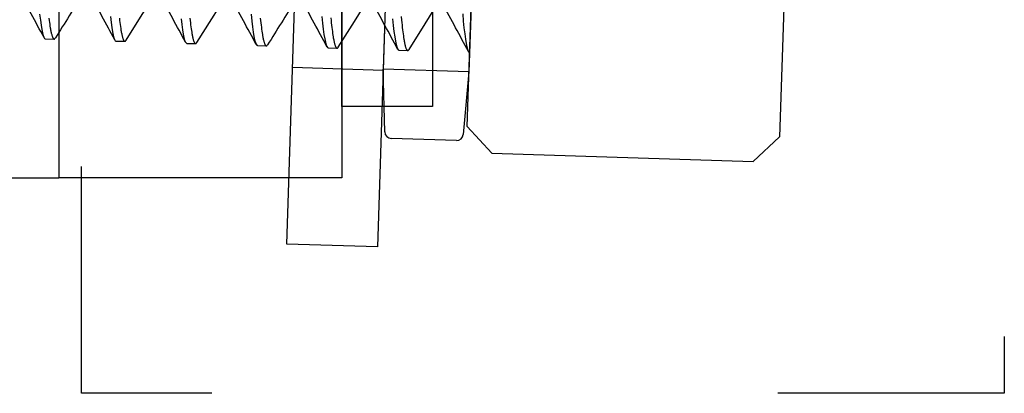
# Model space of a CAD drawing. Extents: x -0.7 to 14, y -3 to 7.8.
# Drawn here: x 2.4 to 2.8, y 0.7 to 0.9 of the extents above; entities that cross this region are included whole.
import ezdxf

# ---------------------------------------------------------------- set-up
doc = ezdxf.new("R2010")
doc.units = 0
doc.header["$MEASUREMENT"] = 0
doc.linetypes.add('DOT', pattern=[0.25, 0, -0.25])
doc.linetypes.add('HIDDEN', pattern=[0.375, 0.25, -0.125])
for name, color, linetype in [('RIVETSQUEEZER', 7, 'Continuous'), ('SPACER-2', 7, 'Continuous'), ('SPRCLAMP-2', 7, 'Continuous'), ('SPRCLAMP-2-HDW', 7, 'Continuous')]:
    doc.layers.add(name, color=color, linetype=linetype)

msp = doc.modelspace()

# ---------------------------------------------------------------- linework, layer by layer
at = {"color": 1, "linetype": 'Continuous'}
for p, q in [((2.475641131484603, 0.8145748975869126), (2.485767194193349, 1.126410531942609)), ((2.525746120781251, 1.125112318803836), (2.515620058072503, 0.8132766844481404)), ((2.555296198799526, 0.866316924525679), (2.558596905778627, 0.9679633476473903)), ((2.6965242055898, 0.9634845122185225), (2.693223498610699, 0.8618380890968111)), ((2.520394989973477, 0.9603223784332995), (2.518167048395347, 0.8917121401495165)), ((2.558308806325226, 0.9590912244547014), (2.556080864747096, 0.8904809861709185)), ((2.368956275517062, 0.905085073318445), (2.372860455868276, 0.9049582950714871)), ((2.400189791620625, 0.9040708449627514), (2.404094008618764, 0.9039440655257784)), ((2.431423344371114, 0.9030566154170427), (2.435327524722327, 0.9029298371700848)), ((2.462656860474674, 0.9020423870613491), (2.466561077472815, 0.9019156076243762)), ((2.493890413225162, 0.9010281575156405), (2.497794593576375, 0.9009013792686807)), ((2.525123965975652, 0.9000139279699301), (2.529028146326866, 0.8998871497229721)), ((2.518880616158316, 0.8639845741652824), (2.518167048395347, 0.8917121401495165)), ((2.556080864747096, 0.8904809861709185), (2.553569893016861, 0.8628581288393131)), ((2.555296198799526, 0.866316924525679), (2.566223517375795, 0.8546561329668851)), ((2.550526986141956, 0.8601684690049932), (2.521742106723145, 0.8611031841624215)), ((2.681562720050948, 0.8509107880787733), (2.693223498610699, 0.8618380890968111)), ((2.566223517375795, 0.8546561329668851), (2.681562720050948, 0.8509107880787733)), ((2.515620058072503, 0.8132766844481404), (2.475641131484603, 0.8145748975869126))]:
    msp.add_line(p, q, dxfattribs=at)
at = {"color": 1, "linetype": 'HIDDEN'}
for p, q in [((2.478172643966015, 0.8925337077608374), (2.518151570553915, 0.8912354946220652)), ((2.556080864747096, 0.8904809861709185), (2.518167048395347, 0.8917121401495165))]:
    msp.add_line(p, q, dxfattribs=at)
at = {"color": 1, "linetype": 'Continuous'}
for points in [[(2.404667922266645, 0.9044209594819322), (2.411761867669021, 0.9157404939043553), (2.416855417269209, 0.9238378397937644)], [(2.435898883267567, 0.9034026090132377), (2.442458986285579, 0.9138716310085151), (2.448089043313551, 0.9228236078680259)], [(2.498368080010258, 0.9013775442147306), (2.505462373977712, 0.9126976451161192), (2.51055603887375, 0.9207951523466518)], [(2.529599118470085, 0.900359319630251), (2.53669395450113, 0.9116802971402702), (2.541789554977311, 0.9197809239909581)], [(2.366480182884876, 0.9159486968145802), (2.366785827646421, 0.9133259613230134), (2.367101267304419, 0.9110477933921343), (2.367423769244043, 0.9091305884922589), (2.367731771491604, 0.9076627482328488), (2.368041277598438, 0.9065281750528129), (2.368349923918719, 0.9057252535835879), (2.368655599534661, 0.90524772411108), (2.368956275517062, 0.905085073318445)], [(2.370574119363071, 0.9141435409712044), (2.370689867384067, 0.9132006018356444), (2.370806921846525, 0.9123063820085702), (2.37092488175997, 0.9114633832728356), (2.37104329677348, 0.9106743511798675), (2.371161821369084, 0.9099407395635469), (2.371240807412846, 0.909482194052319), (2.371319710746604, 0.9090478225089592), (2.371398482662153, 0.9086373936731011), (2.371477079918765, 0.9082506056098247), (2.371555460654416, 0.9078871386448593), (2.371633583003923, 0.9075466731227968), (2.371711422003189, 0.9072288635703031), (2.371789020270497, 0.9069332613476666), (2.371866437331481, 0.9066593919671719), (2.371943732708642, 0.9064067809561391), (2.372020952632066, 0.9061750057212592), (2.372098090140428, 0.905963851266812), (2.3721751249862, 0.9057731544535477), (2.372213597582292, 0.9056854266849181), (2.37225203691875, 0.9056027521536547), (2.372290441781201, 0.905525114122429), (2.372328816201542, 0.9054525105248786), (2.372367165534781, 0.9053849429321755), (2.372405495132853, 0.9053224129235463), (2.37244381034769, 0.9052649220782161), (2.372482116531223, 0.9052124719754153), (2.372520419035382, 0.9051650641943673), (2.372558723212101, 0.9051227003143004), (2.372597026657158, 0.9050853629307711), (2.372635295920218, 0.9050529587382586), (2.372673489800931, 0.9050253754379738), (2.372711567095882, 0.9050025007359226), (2.372749486601652, 0.9049842223381186), (2.372787207114817, 0.9049704279505644), (2.372824687431969, 0.9049610052792729), (2.372861886349678, 0.9049558420302544), (2.372898775771841, 0.9049548702139991), (2.372935380010589, 0.9049581990712853), (2.372971736491354, 0.904965982143847), (2.373007882636574, 0.9049783729751827), (2.37304385586869, 0.9049955251087882), (2.373079693610134, 0.9050175920881608), (2.373115433283346, 0.9050447274567999), (2.373151112310762, 0.9050770847581988), (2.373186762364493, 0.9051146799575303), (2.373222392094857, 0.9051569786972464), (2.373258004407704, 0.905203309044156), (2.373329188392525, 0.9053053768214316), (2.373435906311355, 0.905471917177993)], [(2.397713735635365, 0.9149344672688716), (2.398019380396911, 0.9123117317773047), (2.398334820054908, 0.9100335638464256), (2.398657285347604, 0.9081163601365653), (2.398965324242091, 0.9066485186871401), (2.399274793701999, 0.9055139466971193), (2.399583476669208, 0.9047110240378793), (2.399889152285152, 0.9042334945653714), (2.400189791620625, 0.9040708449627514)], [(2.401693417680342, 0.9141195301813179), (2.40180764525426, 0.9131293117898408), (2.401923383887556, 0.9121863726008039), (2.40204044618954, 0.9112921527769664), (2.402158423551009, 0.9104491540687104), (2.402276853890778, 0.9096601219732436), (2.402395384200609, 0.9089265103173978), (2.402474368225476, 0.9084679647914853), (2.402553264755628, 0.9080335932677891), (2.402632025601675, 0.9076231645001789), (2.402710610535277, 0.9072363765392113), (2.402788981330185, 0.9068729096888962), (2.402867099756988, 0.9065324442721023), (2.402944943220331, 0.9062146347867923), (2.4030225516391, 0.9059190325366208), (2.403099980572501, 0.9056451629702558), (2.403177285576598, 0.9053925515514014), (2.403254509907321, 0.9051607757005071), (2.403331647598232, 0.9049496207451276), (2.403408680388964, 0.9047589239466612), (2.403447151739425, 0.9046711965040327), (2.403485590016041, 0.9045885225779501), (2.403523994197991, 0.904510885440218), (2.40356236829135, 0.9044382828698422), (2.403600717570475, 0.9043707162424149), (2.403639047306637, 0.9043081869415874), (2.403677362771113, 0.9042506963510071), (2.403715669235172, 0.9041982458543218), (2.40375397197009, 0.9041508368351844), (2.403792276247143, 0.9041084706772406), (2.403830579731395, 0.9040711299778474), (2.403868849641599, 0.9040387222227636), (2.403907045596443, 0.9040111361018597), (2.403945127211548, 0.9039882603098011), (2.403983054102526, 0.903969983541261), (2.404020785884999, 0.9039561944908995), (2.404058282174586, 0.9039467818533912), (2.404095502586898, 0.9039416343234001), (2.404132419718755, 0.9039406849529954), (2.404169058070779, 0.9039440442362173), (2.40420545513079, 0.9039518670209702), (2.404241648383603, 0.9039643081569335), (2.40427767531404, 0.9039815224937796), (2.404313573406915, 0.9040036648811843), (2.404349380147052, 0.9040308901688199), (2.404385133019267, 0.9040633532063621), (2.404420863605155, 0.9041010706907326), (2.4044565798529, 0.9041435066983863), (2.404492283813318, 0.9041899871557257), (2.404563663063725, 0.9042923851196745), (2.404670690981585, 0.9044594635645476)], [(2.428947251738927, 0.913920238913178), (2.429252933147398, 0.9112975022315961), (2.429568336158469, 0.9090193354907321), (2.429890838098094, 0.9071021305908566), (2.43019887699258, 0.9056342891414315), (2.43050834645249, 0.9044997171514105), (2.430816992772769, 0.9036967956821856), (2.431122668388713, 0.9032192662096777), (2.431423344371114, 0.9030566154170427)], [(2.432814387440422, 0.9141416218789553), (2.432926969008268, 0.9131053006518595), (2.433041195996941, 0.9121150822510407), (2.433156936930871, 0.9111721431117658), (2.433274003704811, 0.9102779233627668), (2.433391981897858, 0.909434924751191), (2.433510402484216, 0.9086458927784035), (2.433628913992804, 0.9079122812578903), (2.433707887638433, 0.9074537358093846), (2.433786780980136, 0.907019364338032), (2.433865548695159, 0.9066089355861842), (2.433944146144855, 0.9062221475975244), (2.434022528873429, 0.9058586806703526), (2.434100652421937, 0.9055182151218305), (2.434178490091203, 0.9052004054701462), (2.43425608619921, 0.9049048031429302), (2.434333502829979, 0.9046309337387557), (2.434410802064394, 0.9043783228712378), (2.434488031553554, 0.9041465479595746), (2.434565181207637, 0.9039353937254351), (2.434642226513247, 0.9037446966731731), (2.434680702373965, 0.9036569685014337), (2.434719142953876, 0.9035742933185902), (2.434757546682338, 0.9034966543827148), (2.434795917942849, 0.9034240497826919), (2.434834262618987, 0.9033564812848854), (2.434872586591251, 0.9032939506637221), (2.434910895740141, 0.9032364596936229), (2.434949195946156, 0.903184010149014), (2.434987493089795, 0.9031366038043184), (2.435025793051557, 0.903094242433959), (2.435064093686594, 0.9030569086232707), (2.435102360727154, 0.9030245082348154), (2.435140551886287, 0.9029969279324674), (2.435178624873964, 0.9029740543848996), (2.43521653740016, 0.9029557742607892), (2.435254247174853, 0.9029419742288037), (2.435291711908011, 0.9029325409576221), (2.435328889309613, 0.9029273611159138), (2.435365750371276, 0.902926365617922), (2.435402319190247, 0.9029296623725134), (2.435438633151402, 0.9029374035305989), (2.435474729636629, 0.9029497412448438), (2.435510646027806, 0.9029668276679236), (2.435546419706824, 0.9029888149525083), (2.435582088055563, 0.9030158552512704), (2.43561768845591, 0.9030481007168799), (2.435653252699155, 0.9030855665337439), (2.435688790193785, 0.9031277200038474), (2.435724304763532, 0.9031738914635946), (2.435795280411639, 0.9032756096922432), (2.435901667467522, 0.9034415803340141)], [(2.45988749609299, 0.9158510305367792), (2.460180804489415, 0.9129060093674694), (2.460486449250959, 0.9102832738759026), (2.460801888908958, 0.9080051059450234), (2.461124390848583, 0.906087901045148), (2.461432393096141, 0.904620060785738), (2.461741899202979, 0.9034854876057019), (2.462050545523257, 0.902682566136477), (2.462356221139203, 0.9022050366639691), (2.462656860474674, 0.9020423870613491)], [(2.463937092083733, 0.9142085390316971), (2.464047902794653, 0.9131273933775839), (2.464160486933297, 0.9120910722606244), (2.464274714310544, 0.9111008538709021), (2.46439045336357, 0.9101579146791393), (2.464507516790529, 0.9092636948434238), (2.464625494416013, 0.9084206961123622), (2.464743922234748, 0.9076316639819914), (2.464862448667409, 0.9068980522716229), (2.464941432598619, 0.9064395066899339), (2.46502033347304, 0.9060051350886146), (2.46509910415601, 0.9055947062190948), (2.465177701309823, 0.9052079181413161), (2.46525608255785, 0.9048444511716361), (2.46533420552031, 0.9045039856452673), (2.465412044825719, 0.904186176082621), (2.465489643113895, 0.9038905738502282), (2.46556706003923, 0.9036167044697345), (2.46564435525298, 0.9033640934778211), (2.465721575088229, 0.9031323182834973), (2.465798712583634, 0.9029211638651979), (2.465875747465888, 0.9027304670507756), (2.465914220090707, 0.9026427392573015), (2.465952659458583, 0.9025600646795353), (2.465991064352, 0.9024824265792514), (2.466029438800009, 0.9024098229020756), (2.466067788154855, 0.90234225523438), (2.466106117765702, 0.90227972517059), (2.466144432981716, 0.9022222343051365), (2.466182739152058, 0.9021697842324465), (2.466221041625896, 0.902122376546951), (2.466259345752396, 0.902080012843077), (2.466297649116912, 0.902042675715982), (2.46633591822808, 0.902010271797317), (2.466374111836867, 0.9019826887098704), (2.466412188691175, 0.901959814081223), (2.466450107538898, 0.9019415355389553), (2.466487827127933, 0.901927740710651), (2.466525306206183, 0.9019183172238943), (2.466562503521541, 0.9019131527062689), (2.46659939092676, 0.9019121790821973), (2.466635992673016, 0.9019155054758418), (2.466672346122333, 0.9019232853046726), (2.466708488633735, 0.9019356719879278), (2.46674445756625, 0.9019528189448416), (2.466780290278907, 0.9019748795946574), (2.466816024130725, 0.9020020073566102), (2.466851696480735, 0.9020343556499375), (2.466887338967358, 0.9020719403680407), (2.466922960326121, 0.902114227291584), (2.4669585635778, 0.9021605446780883), (2.467029727831284, 0.9022625838646638), (2.467136413854555, 0.9024290775210599)], [(2.491121012196553, 0.9148368021810855), (2.491414320592976, 0.9118917810117757), (2.491720002001448, 0.909269044330194), (2.492035405012519, 0.9069908775893298), (2.492357906952144, 0.9050736726894544), (2.492665945846629, 0.9036058312400294), (2.49297541530654, 0.9024712592500084), (2.49328406162682, 0.9016683377807834), (2.493589737242764, 0.9011908083082755), (2.493890413225162, 0.9010281575156405)], [(2.495061739017249, 0.9143188444942121), (2.495170650023899, 0.913194309819213), (2.495281457022125, 0.9121131639645385), (2.495394038840282, 0.9110768427186435), (2.495508266592029, 0.9100866242998137), (2.495624006428232, 0.9091436851232713), (2.495741069421958, 0.9082494653024185), (2.495859046656878, 0.9074064665900147), (2.495977476062769, 0.9066174344984235), (2.496096005291046, 0.905883822859904), (2.496174989329774, 0.9054252773483444), (2.4962538870672, 0.9049909058374648), (2.496332650412777, 0.9045804770808786), (2.496411237556397, 0.9041936891407718), (2.496489608269888, 0.9038302223357592), (2.49656772232192, 0.903489757003316), (2.496645556113686, 0.9031719476498201), (2.49672315255451, 0.9028763455625906), (2.496800571192503, 0.9026024761677673), (2.496877871572644, 0.9023498649065252), (2.496955099662671, 0.9021180891650602), (2.497032247099638, 0.9019069341897457), (2.497109291949573, 0.9017162371490726), (2.497147769049067, 0.9016285094729557), (2.497186212275398, 0.9015458352229759), (2.49722462023547, 0.901468197673429), (2.497262996910782, 0.9013955946622414), (2.497301347638028, 0.901328027638026), (2.497339677750828, 0.9012654980574535), (2.497377992582796, 0.9012080073771987), (2.497416297467548, 0.9011555570539295), (2.4974545977387, 0.9011081485443204), (2.497492898729871, 0.9010657833050425), (2.497531198145722, 0.9010284439329328), (2.497569463153608, 0.9009960376190843), (2.497607653298076, 0.9009684526851576), (2.497645728120601, 0.900945577457616), (2.497683647162654, 0.9009273002629193), (2.497721369965711, 0.9009135094275236), (2.497758856071242, 0.900904093277894), (2.497796065020728, 0.9008989401404884), (2.497832969333515, 0.9008979826835272), (2.497869593419502, 0.9009013309546103), (2.497905974672451, 0.900909139339577), (2.497942150483135, 0.9009215622260266), (2.497978158242324, 0.9009387540015521), (2.498014035340786, 0.9009608690537603), (2.49804981916929, 0.9009880617702422), (2.498085547118608, 0.9010204865385991), (2.498121250735816, 0.901058159799024), (2.498156938172733, 0.9011005461926418), (2.498192611743336, 0.901146972415865), (2.498263926529813, 0.9012492511313899), (2.498370852488487, 0.9014161353033667)], [(2.522354564947041, 0.9138225726353751), (2.522647873343464, 0.9108775514660653), (2.522953518105008, 0.9082548159744985), (2.523268957763009, 0.9059766480436193), (2.523591459702633, 0.904059443143744), (2.523899461950192, 0.9025916028843339), (2.524208968057027, 0.901457029704298), (2.524517614377308, 0.900654108235073), (2.524823289993252, 0.9001765787625651), (2.525123965975652, 0.9000139279699301)], [(2.526153259241079, 0.9148683679461721), (2.526295251163305, 0.9133046155435864), (2.52640415693452, 0.9121800808360383), (2.526514969403989, 0.9110989350569955), (2.526627566299103, 0.910062613909687), (2.526741811378753, 0.9090723955695765), (2.526857559404331, 0.9081294564364003), (2.526974613868704, 0.9072352366157705), (2.527092573781418, 0.9063922378815332), (2.527210988793172, 0.905603205774059), (2.527329513387532, 0.9048695941354133), (2.527408499431448, 0.9044110486235886), (2.527487402766627, 0.903976677105095), (2.527566174684869, 0.9035662483223988), (2.527644771943804, 0.9031794603066305), (2.527723152679347, 0.9028159933403729), (2.527801275024264, 0.9024755277250733), (2.527879114014016, 0.9021577179776832), (2.527956712272922, 0.9018621155825381), (2.528034129334277, 0.9015882462093895), (2.528111424728233, 0.9013356355430416), (2.52818864468658, 0.9011038610253509), (2.528265782225887, 0.900892707206543), (2.52834281707057, 0.9007020103710037), (2.528381289645337, 0.9006142821644075), (2.528419728941943, 0.9005316068145676), (2.528458133745258, 0.9004539675686445), (2.52849650809743, 0.9003813625709151), (2.528534857366481, 0.9003137936597284), (2.528573186917347, 0.9002512626814889), (2.528611502114972, 0.9001937714825992), (2.528649808324291, 0.9001413219094652), (2.528688110910243, 0.900093915808488), (2.52872641523777, 0.9000515550260754), (2.528764718737648, 0.9000142221564378), (2.528802987082501, 0.8999818228186429), (2.528841178016935, 0.8999542433699596), (2.52887924928249, 0.8999313701724607), (2.528917158620697, 0.899913089588223), (2.52895486377309, 0.8998992879793178), (2.528992322481207, 0.8998898517078217), (2.529029492486582, 0.8998846671358023), (2.529066344781589, 0.899883664858008), (2.52910290334099, 0.8998869524122171), (2.52913920539638, 0.8998946815653558), (2.529175288176354, 0.8999070040861115), (2.52921118890951, 0.8999240717431712), (2.529246944824448, 0.899946036305221), (2.529282593149763, 0.8999730495409491), (2.529318171114051, 0.9000052632190436), (2.529353710434326, 0.9000426923103484), (2.529389220760805, 0.9000848045849933), (2.529424706237966, 0.9001309310179264), (2.529495619210536, 0.9002325502531342), (2.529601905838324, 0.9003983596335845)], [(2.553309480464576, 0.9160481333141272), (2.553588117697529, 0.9128083430896665), (2.553881426093953, 0.9098633219203568), (2.5541870708555, 0.9072405864287898), (2.554502510513496, 0.9049624184979108), (2.554824975806194, 0.9030452147880503), (2.555133014700682, 0.9015773733386252), (2.555442484160588, 0.9004428013486043), (2.555751167127797, 0.8996398786893643), (2.556056806096813, 0.8991623504068715), (2.556358031783114, 0.8989996817640117)]]:
    msp.add_lwpolyline(points, dxfattribs=at)
for centre, radius, start, end in [((-4.199980129875962, -2.632067563613543), 7.46048836463784, 28.30638396808922, 28.4888828607617), ((8.75392893943487, -3.085728788268653), 7.525961764723696, 147.7984309764504, 147.9729762325184), ((-4.343129209405425, -2.727354711285553), 7.658722024775289, 28.30871353606791, 28.48647234731946), ((-4.327867705876666, -2.737016629119783), 7.676884841931775, 28.30901535283913, 28.48633307695051), ((-4.144522552900803, -2.65579140350061), 7.503965211179683, 28.30697263781743, 28.48836479590464), ((-3.622767577713073, -2.391606651421514), 6.946344419980508, 28.29968201643855, 28.4956457536483), ((8.837683098458566, -3.08252108316896), 7.514214482120082, 147.7983433069923, 147.9731628055756), ((-3.913594858227249, -2.566740567227039), 7.312459780864263, 28.30456631095901, 28.49074208784501), ((-3.628911270802894, -2.43073214920676), 7.024341920357169, 28.30074964728602, 28.49459968239374), ((2.521838142221861, 0.8640606308545986), 0.0029589000623673, 181.4739521959127, 268.1403306118045), ((2.550623021640672, 0.8631259156971702), 0.0029589000623673, 268.1403274101534, 354.8061867316682)]:
    msp.add_arc(centre, radius, start, end, dxfattribs=at)
at = {"layer": 'RIVETSQUEEZER', "color": 5, "linetype": 'DOT'}
for p, q in [((2.384999999999996, 0.7487500000000011), (2.384999999999996, 1.123750000000001)), ((2.792499999999997, 1.12375), (2.792499999999996, 0.7487500000000002)), ((2.792499999999996, 0.7487500000000002), (2.384999999999996, 0.7487500000000011))]:
    msp.add_line(p, q, dxfattribs=at)
at = {"layer": 'SPACER-2', "color": 1, "linetype": 'Continuous'}
for p in [(2.374999999999998, 1.46875), (2.249999999999998, 0.84375)]:
    msp.add_line(p, (2.374999999999998, 0.84375), dxfattribs=at)
at = {"layer": 'SPRCLAMP-2', "color": 1, "linetype": 'Continuous'}
for p, q in [((2.374999999999998, 1.21875), (2.374999999999998, 0.84375)), ((2.499999999999998, 1.21875), (2.499999999999998, 0.84375)), ((2.499999999999998, 0.84375), (2.374999999999998, 0.84375))]:
    msp.add_line(p, q, dxfattribs=at)
at = {"layer": 'SPRCLAMP-2-HDW', "color": 1, "linetype": 'Continuous'}
for p, q in [((2.499999999999996, 0.8752499999999994), (2.499999999999998, 1.187250000000001)), ((2.539999999105928, 1.187249999999999), (2.539999999105926, 0.8752499999999976)), ((2.539999999105926, 0.8752499999999976), (2.499999999999996, 0.8752499999999994))]:
    msp.add_line(p, q, dxfattribs=at)

doc.saveas('drawing.dxf')
